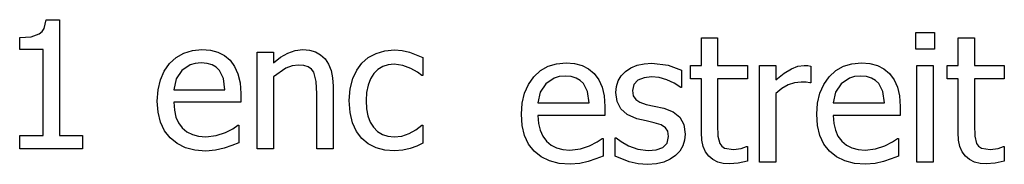
# Model space of a CAD drawing. Units: metres. Extents: x -29.5 to 2.6, y -23.4 to 26.8.
# Drawn here: x -27.3 to -25.4, y -3.3 to -3 of the extents above; entities that cross this region are included whole.
import ezdxf

# ---------------------------------------------------------------- set-up
doc = ezdxf.new("R2010")
doc.units = ezdxf.units.M

msp = doc.modelspace()

# ---------------------------------------------------------------- linework, layer by layer
for p, q in [((-27.2166, -3.0109), (-27.2126, -2.9947)), ((-27.2126, -2.9947), (-27.1878, -2.9947)), ((-27.1878, -2.9947), (-27.1878, -3.2089)), ((-27.2256, -3.021), (-27.2204, -3.0167)), ((-27.2204, -3.0167), (-27.2166, -3.0109)), ((-27.2616, -3.0279), (-27.2404, -3.0262)), ((-27.2616, -3.0496), (-27.2616, -3.0279)), ((-27.2404, -3.0262), (-27.2256, -3.021)), ((-26.0032, -3.0794), (-26.0032, -3.0281)), ((-26.0032, -3.0281), (-25.9732, -3.0281)), ((-25.9732, -3.0281), (-25.9732, -3.0794)), ((-25.6073, -3.0495), (-25.6073, -3.0184)), ((-25.6073, -3.0184), (-25.5731, -3.0184)), ((-25.5731, -3.0184), (-25.5731, -3.0495)), ((-25.5292, -3.0794), (-25.5292, -3.0281)), ((-25.5292, -3.0281), (-25.4992, -3.0281)), ((-25.4992, -3.0281), (-25.4992, -3.0794)), ((-27.2185, -3.0496), (-27.2616, -3.0496)), ((-27.2185, -3.2089), (-27.2185, -3.0496)), ((-26.9584, -3.0564), (-26.9426, -3.0515)), ((-26.9426, -3.0515), (-26.9251, -3.0499)), ((-26.9251, -3.0499), (-26.9094, -3.0511)), ((-26.9094, -3.0511), (-26.8957, -3.0547)), ((-26.7667, -3.0563), (-26.7532, -3.0515)), ((-26.7532, -3.0515), (-26.7391, -3.0499)), ((-26.7391, -3.0499), (-26.7266, -3.051)), ((-26.7266, -3.051), (-26.7156, -3.0543)), ((-26.6038, -3.057), (-26.5875, -3.0523)), ((-26.5875, -3.0523), (-26.57, -3.0507)), ((-26.57, -3.0507), (-26.5556, -3.0518)), ((-26.5556, -3.0518), (-26.5417, -3.0549)), ((-25.5731, -3.0495), (-25.6073, -3.0495)), ((-26.9848, -3.0757), (-26.9725, -3.0644)), ((-26.9725, -3.0644), (-26.9584, -3.0564)), ((-26.8957, -3.0547), (-26.8837, -3.0609)), ((-26.8837, -3.0609), (-26.8733, -3.0697)), ((-26.8733, -3.0697), (-26.8649, -3.0811)), ((-26.8232, -3.2332), (-26.8232, -3.0549)), ((-26.8232, -3.0549), (-26.7932, -3.0549)), ((-26.7932, -3.0549), (-26.7932, -3.0747)), ((-26.7932, -3.0747), (-26.7799, -3.0641)), ((-26.7799, -3.0641), (-26.7667, -3.0563)), ((-26.7156, -3.0543), (-26.706, -3.0597)), ((-26.706, -3.0597), (-26.6979, -3.0673)), ((-26.6979, -3.0673), (-26.6914, -3.0769)), ((-26.63, -3.075), (-26.6182, -3.0647)), ((-26.6182, -3.0647), (-26.6038, -3.057)), ((-26.5417, -3.0549), (-26.5173, -3.0645)), ((-26.5173, -3.0645), (-26.5173, -3.0981)), ((-27.0019, -3.1059), (-26.9948, -3.0897)), ((-26.9948, -3.0897), (-26.9848, -3.0757)), ((-26.9624, -3.0887), (-26.9726, -3.1043)), ((-26.9472, -3.0783), (-26.9624, -3.0887)), ((-26.9379, -3.0756), (-26.9472, -3.0783)), ((-26.9268, -3.0747), (-26.9379, -3.0756)), ((-26.9157, -3.0756), (-26.9268, -3.0747)), ((-26.9065, -3.0782), (-26.9157, -3.0756)), ((-26.899, -3.0825), (-26.9065, -3.0782)), ((-26.893, -3.0884), (-26.899, -3.0825)), ((-26.8856, -3.1033), (-26.893, -3.0884)), ((-26.8649, -3.0811), (-26.8587, -3.0947)), ((-26.77, -3.0845), (-26.7932, -3.1001)), ((-26.7583, -3.08), (-26.77, -3.0845)), ((-26.7469, -3.0785), (-26.7583, -3.08)), ((-26.7368, -3.0793), (-26.7469, -3.0785)), ((-26.729, -3.0818), (-26.7368, -3.0793)), ((-26.7232, -3.0859), (-26.729, -3.0818)), ((-26.7188, -3.0918), (-26.7232, -3.0859)), ((-26.6914, -3.0769), (-26.6868, -3.0885)), ((-26.6868, -3.0885), (-26.684, -3.102)), ((-26.6469, -3.1037), (-26.6395, -3.088)), ((-26.6395, -3.088), (-26.63, -3.075)), ((-26.6003, -3.0867), (-26.6079, -3.0944)), ((-26.5915, -3.0812), (-26.6003, -3.0867)), ((-26.5816, -3.0779), (-26.5915, -3.0812)), ((-26.5705, -3.0768), (-26.5816, -3.0779)), ((-26.5542, -3.0791), (-26.5705, -3.0768)), ((-26.5395, -3.0847), (-26.5542, -3.0791)), ((-26.5273, -3.0919), (-26.5395, -3.0847)), ((-26.3126, -3.1002), (-26.3003, -3.0889)), ((-26.3003, -3.0889), (-26.2863, -3.0808)), ((-26.2863, -3.0808), (-26.2705, -3.076)), ((-26.2705, -3.076), (-26.2529, -3.0744)), ((-26.2529, -3.0744), (-26.2373, -3.0756)), ((-26.2373, -3.0756), (-26.2235, -3.0792)), ((-26.2235, -3.0792), (-26.2115, -3.0853)), ((-26.2115, -3.0853), (-26.2012, -3.0942)), ((-26.1431, -3.0902), (-26.1332, -3.0836)), ((-26.1332, -3.0836), (-26.1219, -3.0788)), ((-26.1219, -3.0788), (-26.109, -3.076)), ((-26.109, -3.076), (-26.0947, -3.075)), ((-26.0947, -3.075), (-26.0648, -3.0787)), ((-26.0648, -3.0787), (-26.0396, -3.088)), ((-26.0396, -3.088), (-26.0396, -3.1201)), ((-26.0235, -3.1043), (-26.0235, -3.0794)), ((-26.0235, -3.0794), (-26.0032, -3.0794)), ((-25.9732, -3.0794), (-25.918, -3.0794)), ((-25.918, -3.0794), (-25.918, -3.1043)), ((-25.8958, -3.2577), (-25.8958, -3.0794)), ((-25.8958, -3.0794), (-25.8658, -3.0794)), ((-25.8658, -3.0794), (-25.8658, -3.1059)), ((-25.8504, -3.0935), (-25.8371, -3.0853)), ((-25.8371, -3.0853), (-25.8251, -3.0808)), ((-25.8251, -3.0808), (-25.8134, -3.0794)), ((-25.8134, -3.0794), (-25.8065, -3.0796)), ((-25.8065, -3.0796), (-25.8013, -3.0803)), ((-25.8013, -3.0803), (-25.8013, -3.1116)), ((-25.7674, -3.1002), (-25.7551, -3.0889)), ((-25.7551, -3.0889), (-25.7411, -3.0808)), ((-25.7411, -3.0808), (-25.7253, -3.076)), ((-25.7253, -3.076), (-25.7077, -3.0744)), ((-25.7077, -3.0744), (-25.6921, -3.0756)), ((-25.6921, -3.0756), (-25.6783, -3.0792)), ((-25.6783, -3.0792), (-25.6664, -3.0853)), ((-25.6664, -3.0853), (-25.656, -3.0942)), ((-25.6052, -3.2577), (-25.6052, -3.0794)), ((-25.6052, -3.0794), (-25.5752, -3.0794)), ((-25.5752, -3.0794), (-25.5752, -3.2577)), ((-25.5495, -3.1043), (-25.5495, -3.0794)), ((-25.5495, -3.0794), (-25.5292, -3.0794)), ((-25.4992, -3.0794), (-25.444, -3.0794)), ((-25.444, -3.0794), (-25.444, -3.1043)), ((-27.0062, -3.1244), (-27.0019, -3.1059)), ((-26.9726, -3.1043), (-26.9771, -3.1242)), ((-26.8828, -3.1242), (-26.8856, -3.1033)), ((-26.8587, -3.0947), (-26.8548, -3.1111)), ((-26.7932, -3.1001), (-26.7932, -3.2332)), ((-26.7143, -3.1088), (-26.7188, -3.0918)), ((-26.684, -3.102), (-26.683, -3.1175)), ((-26.6516, -3.1224), (-26.6469, -3.1037)), ((-26.6141, -3.1041), (-26.6185, -3.1157)), ((-26.6079, -3.0944), (-26.6141, -3.1041)), ((-26.5191, -3.0981), (-26.5273, -3.0919)), ((-26.5173, -3.0981), (-26.5191, -3.0981)), ((-26.3226, -3.1142), (-26.3126, -3.1002)), ((-26.275, -3.1027), (-26.2903, -3.1132)), ((-26.2657, -3.1), (-26.275, -3.1027)), ((-26.2547, -3.0991), (-26.2657, -3.1)), ((-26.2435, -3.1), (-26.2547, -3.0991)), ((-26.2343, -3.1027), (-26.2435, -3.1)), ((-26.2268, -3.107), (-26.2343, -3.1027)), ((-26.2208, -3.1129), (-26.2268, -3.107)), ((-26.2012, -3.0942), (-26.1927, -3.1056)), ((-26.1927, -3.1056), (-26.1865, -3.1192)), ((-26.1601, -3.118), (-26.1567, -3.1076)), ((-26.1567, -3.1076), (-26.151, -3.0983)), ((-26.151, -3.0983), (-26.1431, -3.0902)), ((-26.1204, -3.1066), (-26.1281, -3.1145)), ((-26.109, -3.102), (-26.1204, -3.1066)), ((-26.0953, -3.1004), (-26.109, -3.102)), ((-26.081, -3.1017), (-26.0953, -3.1004)), ((-26.0668, -3.1057), (-26.081, -3.1017)), ((-26.0534, -3.1119), (-26.0668, -3.1057)), ((-26.0032, -3.1043), (-26.0235, -3.1043)), ((-26.0032, -3.2031), (-26.0032, -3.1043)), ((-25.918, -3.1043), (-25.9732, -3.1043)), ((-25.9732, -3.1043), (-25.9732, -3.189)), ((-25.8658, -3.1059), (-25.8504, -3.0935)), ((-25.7774, -3.1142), (-25.7674, -3.1002)), ((-25.7298, -3.1027), (-25.7451, -3.1132)), ((-25.7205, -3.1), (-25.7298, -3.1027)), ((-25.7095, -3.0991), (-25.7205, -3.1)), ((-25.6983, -3.1), (-25.7095, -3.0991)), ((-25.6891, -3.1027), (-25.6983, -3.1)), ((-25.6816, -3.107), (-25.6891, -3.1027)), ((-25.6756, -3.1129), (-25.6816, -3.107)), ((-25.656, -3.0942), (-25.6475, -3.1056)), ((-25.6475, -3.1056), (-25.6413, -3.1192)), ((-25.5292, -3.1043), (-25.5495, -3.1043)), ((-25.5292, -3.2031), (-25.5292, -3.1043)), ((-25.444, -3.1043), (-25.4992, -3.1043)), ((-25.4992, -3.1043), (-25.4992, -3.189)), ((-27.0076, -3.1451), (-27.0062, -3.1244)), ((-26.9771, -3.1242), (-26.8828, -3.1242)), ((-26.8548, -3.1111), (-26.8535, -3.1309)), ((-26.7131, -3.1317), (-26.7143, -3.1088)), ((-26.683, -3.1175), (-26.683, -3.2332)), ((-26.6532, -3.1443), (-26.6516, -3.1224)), ((-26.6185, -3.1157), (-26.6212, -3.1291)), ((-26.3297, -3.1304), (-26.3226, -3.1142)), ((-26.2903, -3.1132), (-26.3005, -3.1288)), ((-26.2135, -3.1277), (-26.2208, -3.1129)), ((-26.1865, -3.1192), (-26.1827, -3.1356)), ((-26.1613, -3.1295), (-26.1601, -3.118)), ((-26.1281, -3.1145), (-26.1306, -3.1255)), ((-26.1306, -3.1255), (-26.1291, -3.1352)), ((-26.0412, -3.1201), (-26.0534, -3.1119)), ((-26.0396, -3.1201), (-26.0412, -3.1201)), ((-25.8547, -3.122), (-25.8658, -3.1311)), ((-25.8431, -3.1154), (-25.8547, -3.122)), ((-25.8311, -3.1115), (-25.8431, -3.1154)), ((-25.819, -3.1102), (-25.8311, -3.1115)), ((-25.81, -3.1104), (-25.819, -3.1102)), ((-25.8029, -3.1116), (-25.81, -3.1104)), ((-25.8013, -3.1116), (-25.8029, -3.1116)), ((-25.7845, -3.1304), (-25.7774, -3.1142)), ((-25.7451, -3.1132), (-25.7553, -3.1288)), ((-25.6683, -3.1277), (-25.6756, -3.1129)), ((-25.6413, -3.1192), (-25.6375, -3.1356)), ((-26.8535, -3.1309), (-26.8535, -3.1472)), ((-26.7131, -3.2332), (-26.7131, -3.1317)), ((-26.6517, -3.1664), (-26.6532, -3.1443)), ((-26.6212, -3.1291), (-26.6221, -3.1443)), ((-26.6221, -3.1443), (-26.6212, -3.1592)), ((-26.334, -3.1489), (-26.3297, -3.1304)), ((-26.3005, -3.1288), (-26.3049, -3.1486)), ((-26.2106, -3.1486), (-26.2135, -3.1277)), ((-26.1827, -3.1356), (-26.1814, -3.1553)), ((-26.1589, -3.1457), (-26.1613, -3.1295)), ((-26.1291, -3.1352), (-26.1245, -3.1422)), ((-26.1245, -3.1422), (-26.1166, -3.1472)), ((-25.8658, -3.1311), (-25.8658, -3.2577)), ((-25.7888, -3.1489), (-25.7845, -3.1304)), ((-25.7553, -3.1288), (-25.7598, -3.1486)), ((-25.6654, -3.1486), (-25.6683, -3.1277)), ((-25.6375, -3.1356), (-25.6362, -3.1553)), ((-27.0061, -3.1659), (-27.0076, -3.1451)), ((-26.8535, -3.1472), (-26.9771, -3.1472)), ((-26.9771, -3.1472), (-26.9761, -3.1618)), ((-26.9761, -3.1618), (-26.9732, -3.1746)), ((-26.6212, -3.1592), (-26.6187, -3.1724)), ((-26.3354, -3.1695), (-26.334, -3.1489)), ((-26.3049, -3.1486), (-26.2106, -3.1486)), ((-26.1814, -3.1553), (-26.1814, -3.1716)), ((-26.152, -3.1594), (-26.1589, -3.1457)), ((-26.1399, -3.1702), (-26.152, -3.1594)), ((-26.1166, -3.1472), (-26.1051, -3.1512)), ((-26.1051, -3.1512), (-26.0901, -3.1546)), ((-26.0901, -3.1546), (-26.0728, -3.1585)), ((-26.0728, -3.1585), (-26.0555, -3.1651)), ((-25.7903, -3.1695), (-25.7888, -3.1489)), ((-25.7598, -3.1486), (-25.6654, -3.1486)), ((-25.6362, -3.1553), (-25.6362, -3.1716)), ((-27.0017, -3.1843), (-27.0061, -3.1659)), ((-26.9732, -3.1746), (-26.9683, -3.1856)), ((-26.6471, -3.1854), (-26.6517, -3.1664)), ((-26.6187, -3.1724), (-26.6144, -3.1838)), ((-26.334, -3.1904), (-26.3354, -3.1695)), ((-26.1814, -3.1716), (-26.3049, -3.1716)), ((-26.3049, -3.1716), (-26.304, -3.1863)), ((-26.1223, -3.1777), (-26.1399, -3.1702)), ((-26.1052, -3.1818), (-26.1223, -3.1777)), ((-26.0555, -3.1651), (-26.043, -3.175)), ((-26.043, -3.175), (-26.0356, -3.1885)), ((-25.7888, -3.1904), (-25.7903, -3.1695)), ((-25.6362, -3.1716), (-25.7598, -3.1716)), ((-25.7598, -3.1716), (-25.7588, -3.1863)), ((-26.9944, -3.2001), (-27.0017, -3.1843)), ((-26.9683, -3.1856), (-26.9615, -3.1947)), ((-26.9615, -3.1947), (-26.9529, -3.2019)), ((-26.8816, -3.2032), (-26.8679, -3.1961)), ((-26.8679, -3.1961), (-26.8587, -3.1896)), ((-26.8587, -3.1896), (-26.8569, -3.1896)), ((-26.8569, -3.1896), (-26.8569, -3.2223)), ((-26.6398, -3.2014), (-26.6471, -3.1854)), ((-26.6144, -3.1838), (-26.6084, -3.1935)), ((-26.6084, -3.1935), (-26.6009, -3.2012)), ((-26.5426, -3.2051), (-26.5301, -3.1982)), ((-26.5301, -3.1982), (-26.5191, -3.1895)), ((-26.5191, -3.1895), (-26.5173, -3.1895)), ((-26.5173, -3.1895), (-26.5173, -3.2231)), ((-26.3295, -3.2087), (-26.334, -3.1904)), ((-26.304, -3.1863), (-26.301, -3.1991)), ((-26.0902, -3.1852), (-26.1052, -3.1818)), ((-26.0776, -3.1893), (-26.0902, -3.1852)), ((-26.0695, -3.1943), (-26.0776, -3.1893)), ((-26.0652, -3.201), (-26.0695, -3.1943)), ((-26.0356, -3.1885), (-26.0331, -3.2063)), ((-25.9732, -3.189), (-25.9727, -3.2099)), ((-25.7844, -3.2087), (-25.7888, -3.1904)), ((-25.7588, -3.1863), (-25.7558, -3.1991)), ((-25.4992, -3.189), (-25.4987, -3.2099)), ((-27.2616, -3.2089), (-27.2185, -3.2089)), ((-27.2616, -3.2332), (-27.2616, -3.2089)), ((-27.1878, -3.2089), (-27.1457, -3.2089)), ((-27.1457, -3.2089), (-27.1457, -3.2332)), ((-26.9841, -3.2133), (-26.9944, -3.2001)), ((-26.9711, -3.2238), (-26.9841, -3.2133)), ((-26.9529, -3.2019), (-26.9428, -3.2071)), ((-26.9428, -3.2071), (-26.9313, -3.2101)), ((-26.9313, -3.2101), (-26.9182, -3.2112)), ((-26.9182, -3.2112), (-26.8988, -3.2089)), ((-26.8988, -3.2089), (-26.8816, -3.2032)), ((-26.63, -3.2144), (-26.6398, -3.2014)), ((-26.618, -3.2244), (-26.63, -3.2144)), ((-26.6009, -3.2012), (-26.5921, -3.2068)), ((-26.5921, -3.2068), (-26.582, -3.2101)), ((-26.582, -3.2101), (-26.5705, -3.2112)), ((-26.5705, -3.2112), (-26.5562, -3.2097)), ((-26.5562, -3.2097), (-26.5426, -3.2051)), ((-26.3222, -3.2245), (-26.3295, -3.2087)), ((-26.301, -3.1991), (-26.2961, -3.2101)), ((-26.2961, -3.2101), (-26.2893, -3.2192)), ((-26.1957, -3.2206), (-26.1865, -3.2141)), ((-26.1865, -3.2141), (-26.1847, -3.2141)), ((-26.1847, -3.2141), (-26.1847, -3.2468)), ((-26.1621, -3.247), (-26.1621, -3.2133)), ((-26.1621, -3.2133), (-26.1605, -3.2133)), ((-26.1605, -3.2133), (-26.1514, -3.22)), ((-26.0662, -3.2229), (-26.0637, -3.2104)), ((-26.0637, -3.2104), (-26.0652, -3.201)), ((-26.0331, -3.2063), (-26.0342, -3.2175)), ((-26.0024, -3.2171), (-26.0032, -3.2031)), ((-25.9998, -3.2292), (-26.0024, -3.2171)), ((-25.9727, -3.2099), (-25.9691, -3.2237)), ((-25.777, -3.2245), (-25.7844, -3.2087)), ((-25.7558, -3.1991), (-25.751, -3.2101)), ((-25.751, -3.2101), (-25.7441, -3.2192)), ((-25.6506, -3.2206), (-25.6413, -3.2141)), ((-25.6413, -3.2141), (-25.6395, -3.2141)), ((-25.6395, -3.2141), (-25.6395, -3.2468)), ((-25.5284, -3.2171), (-25.5292, -3.2031)), ((-25.5258, -3.2292), (-25.5284, -3.2171)), ((-25.4987, -3.2099), (-25.4951, -3.2237)), ((-27.1457, -3.2332), (-27.2616, -3.2332)), ((-26.9557, -3.2313), (-26.9711, -3.2238)), ((-26.938, -3.2359), (-26.9557, -3.2313)), ((-26.884, -3.2324), (-26.8999, -3.2361)), ((-26.87, -3.2275), (-26.884, -3.2324)), ((-26.8569, -3.2223), (-26.87, -3.2275)), ((-26.7932, -3.2332), (-26.8232, -3.2332)), ((-26.683, -3.2332), (-26.7131, -3.2332)), ((-26.6037, -3.2315), (-26.618, -3.2244)), ((-26.5876, -3.2358), (-26.6037, -3.2315)), ((-26.5406, -3.2326), (-26.5544, -3.236)), ((-26.5285, -3.2282), (-26.5406, -3.2326)), ((-26.5173, -3.2231), (-26.5285, -3.2282)), ((-26.3119, -3.2378), (-26.3222, -3.2245)), ((-26.2893, -3.2192), (-26.2807, -3.2264)), ((-26.2807, -3.2264), (-26.2707, -3.2315)), ((-26.2707, -3.2315), (-26.2591, -3.2346)), ((-26.2591, -3.2346), (-26.246, -3.2356)), ((-26.246, -3.2356), (-26.2266, -3.2334)), ((-26.2266, -3.2334), (-26.2095, -3.2277)), ((-26.2095, -3.2277), (-26.1957, -3.2206)), ((-26.1514, -3.22), (-26.1376, -3.2277)), ((-26.1376, -3.2277), (-26.1208, -3.2339)), ((-26.1208, -3.2339), (-26.1017, -3.2366)), ((-26.1017, -3.2366), (-26.0864, -3.2349)), ((-26.0864, -3.2349), (-26.0743, -3.2307)), ((-26.0743, -3.2307), (-26.0662, -3.2229)), ((-26.0376, -3.2281), (-26.0432, -3.2376)), ((-26.0342, -3.2175), (-26.0376, -3.2281)), ((-25.9955, -3.2392), (-25.9998, -3.2292)), ((-25.9691, -3.2237), (-25.9655, -3.2286)), ((-25.9655, -3.2286), (-25.9603, -3.232)), ((-25.9603, -3.232), (-25.9438, -3.2348)), ((-25.9438, -3.2348), (-25.9296, -3.2327)), ((-25.9296, -3.2327), (-25.9197, -3.2291)), ((-25.9197, -3.2291), (-25.918, -3.2291)), ((-25.918, -3.2291), (-25.918, -3.2561)), ((-25.7667, -3.2378), (-25.777, -3.2245)), ((-25.7441, -3.2192), (-25.7355, -3.2264)), ((-25.7355, -3.2264), (-25.7255, -3.2315)), ((-25.7255, -3.2315), (-25.7139, -3.2346)), ((-25.7139, -3.2346), (-25.7009, -3.2356)), ((-25.7009, -3.2356), (-25.6815, -3.2334)), ((-25.6815, -3.2334), (-25.6643, -3.2277)), ((-25.6643, -3.2277), (-25.6506, -3.2206)), ((-25.5215, -3.2392), (-25.5258, -3.2292)), ((-25.4951, -3.2237), (-25.4915, -3.2286)), ((-25.4915, -3.2286), (-25.4863, -3.232)), ((-25.4863, -3.232), (-25.4698, -3.2348)), ((-25.4698, -3.2348), (-25.4556, -3.2327)), ((-25.4556, -3.2327), (-25.4457, -3.2291)), ((-25.4457, -3.2291), (-25.444, -3.2291)), ((-25.444, -3.2291), (-25.444, -3.2561)), ((-26.9179, -3.2374), (-26.938, -3.2359)), ((-26.8999, -3.2361), (-26.9179, -3.2374)), ((-26.57, -3.2372), (-26.5876, -3.2358)), ((-26.5544, -3.236), (-26.57, -3.2372)), ((-26.2989, -3.2483), (-26.3119, -3.2378)), ((-26.2836, -3.2558), (-26.2989, -3.2483)), ((-26.1978, -3.252), (-26.2119, -3.2569)), ((-26.1847, -3.2468), (-26.1978, -3.252)), ((-26.1363, -3.2572), (-26.1621, -3.247)), ((-26.0611, -3.2527), (-26.0726, -3.2578)), ((-26.0509, -3.2457), (-26.0611, -3.2527)), ((-26.0432, -3.2376), (-26.0509, -3.2457)), ((-25.9895, -3.2472), (-25.9955, -3.2392)), ((-25.9819, -3.2533), (-25.9895, -3.2472)), ((-25.973, -3.2577), (-25.9819, -3.2533)), ((-25.7537, -3.2483), (-25.7667, -3.2378)), ((-25.7384, -3.2558), (-25.7537, -3.2483)), ((-25.6526, -3.252), (-25.6667, -3.2569)), ((-25.6395, -3.2468), (-25.6526, -3.252)), ((-25.5155, -3.2472), (-25.5215, -3.2392)), ((-25.508, -3.2533), (-25.5155, -3.2472)), ((-25.4991, -3.2577), (-25.508, -3.2533)), ((-26.2658, -3.2603), (-26.2836, -3.2558)), ((-26.2457, -3.2618), (-26.2658, -3.2603)), ((-26.2278, -3.2605), (-26.2457, -3.2618)), ((-26.2119, -3.2569), (-26.2278, -3.2605)), ((-26.1201, -3.2608), (-26.1363, -3.2572)), ((-26.1028, -3.262), (-26.1201, -3.2608)), ((-26.0862, -3.2609), (-26.1028, -3.262)), ((-26.0726, -3.2578), (-26.0862, -3.2609)), ((-25.9628, -3.2603), (-25.973, -3.2577)), ((-25.9512, -3.2612), (-25.9628, -3.2603)), ((-25.9351, -3.2598), (-25.9512, -3.2612)), ((-25.918, -3.2561), (-25.9351, -3.2598)), ((-25.8658, -3.2577), (-25.8958, -3.2577)), ((-25.7207, -3.2603), (-25.7384, -3.2558)), ((-25.7005, -3.2618), (-25.7207, -3.2603)), ((-25.6826, -3.2605), (-25.7005, -3.2618)), ((-25.6667, -3.2569), (-25.6826, -3.2605)), ((-25.5752, -3.2577), (-25.6052, -3.2577)), ((-25.4888, -3.2603), (-25.4991, -3.2577)), ((-25.4772, -3.2612), (-25.4888, -3.2603)), ((-25.4611, -3.2598), (-25.4772, -3.2612)), ((-25.444, -3.2561), (-25.4611, -3.2598))]:
    msp.add_line(p, q)

doc.saveas('drawing.dxf')
